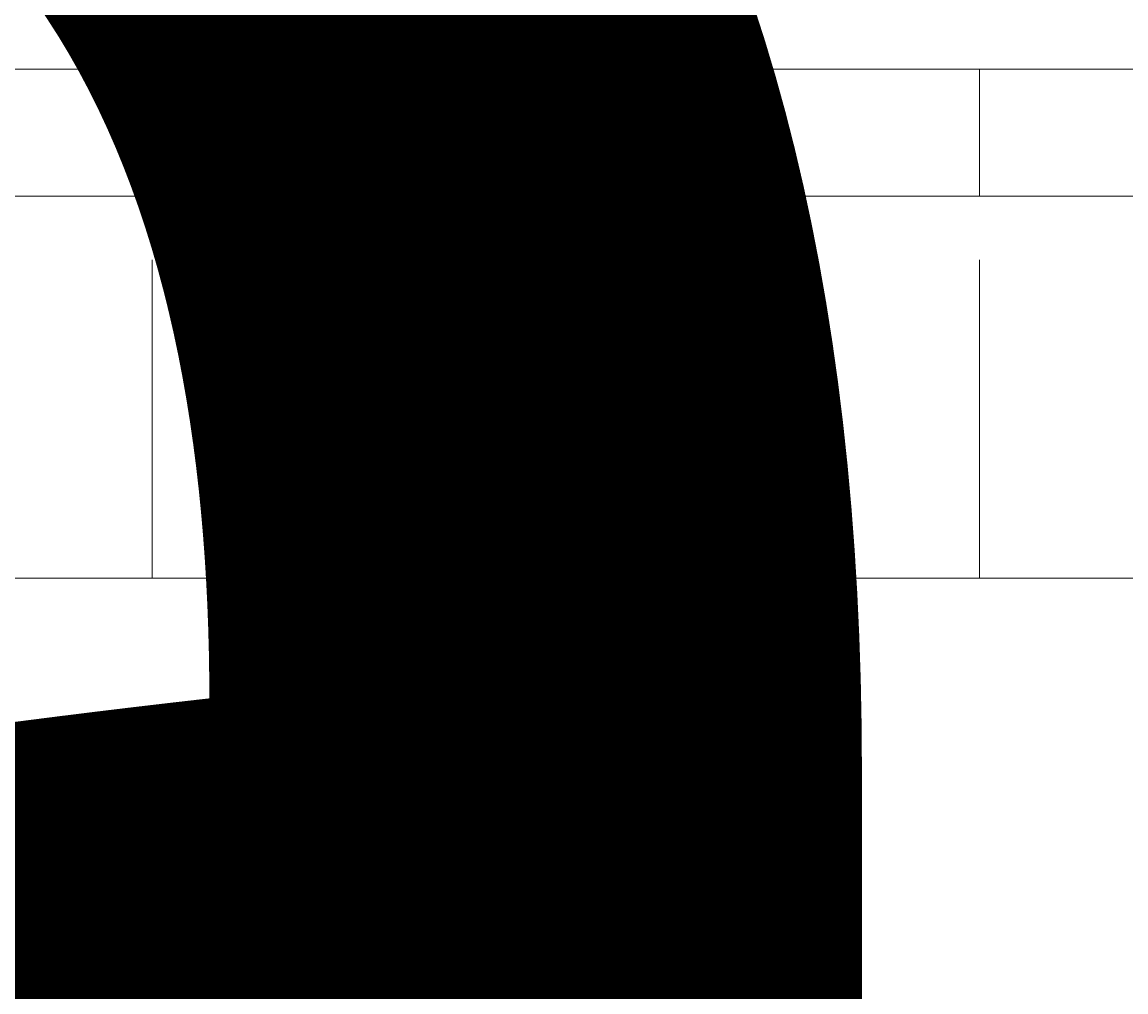
# Model space of a CAD drawing. Units: millimetres. Extents: x 11187 to 15857, y -12159 to -7287.
# Drawn here: x 13260 to 13297, y -9914 to -9882 of the extents above; entities that cross this region are included whole.
import ezdxf

# ---------------------------------------------------------------- set-up
doc = ezdxf.new("R2010")
doc.units = ezdxf.units.MM
doc.header["$MEASUREMENT"] = 0
for name, pattern in [('AI-Linetype-119', [56.444445, 10.583334, -17.638889, 10.583334, -17.638889]), ('AI-Linetype-120', [56.444445, 10.583334, -17.638889, 10.583334, -17.638889]), ('AI-Linetype-121', [56.444445, 10.583334, -17.638889, 10.583334, -17.638889]), ('AI-Linetype-122', [56.444445, 10.583334, -17.638889, 10.583334, -17.638889]), ('AI-Linetype-123', [56.444445, 10.583334, -17.638889, 10.583334, -17.638889]), ('AI-Linetype-137', [56.444445, 10.583334, -17.638889, 10.583334, -17.638889]), ('AI-Linetype-138', [56.444445, 10.583334, -17.638889, 10.583334, -17.638889]), ('AI-Linetype-150', [56.444445, 10.583334, -17.638889, 10.583334, -17.638889]), ('AI-Linetype-158', [56.444445, 10.583334, -17.638889, 10.583334, -17.638889]), ('AI-Linetype-160', [56.444445, 10.583334, -17.638889, 10.583334, -17.638889]), ('AI-Linetype-161', [56.444445, 10.583334, -17.638889, 10.583334, -17.638889]), ('AI-Linetype-162', [56.444445, 10.583334, -17.638889, 10.583334, -17.638889]), ('AI-Linetype-163', [56.444445, 10.583334, -17.638889, 10.583334, -17.638889]), ('AI-Linetype-164', [56.444445, 10.583334, -17.638889, 10.583334, -17.638889]), ('AI-Linetype-484', [56.444445, 10.583334, -17.638889, 10.583334, -17.638889]), ('AI-Linetype-485', [56.444445, 10.583334, -17.638889, 10.583334, -17.638889]), ('AI-Linetype-492', [56.444445, 10.583334, -17.638889, 10.583334, -17.638889]), ('AI-Linetype-503', [56.444445, 10.583334, -17.638889, 10.583334, -17.638889]), ('AI-Linetype-505', [56.444445, 10.583334, -17.638889, 10.583334, -17.638889]), ('AI-Linetype-506', [56.444445, 10.583334, -17.638889, 10.583334, -17.638889]), ('AI-Linetype-532', [56.444445, 10.583334, -17.638889, 10.583334, -17.638889]), ('AI-Linetype-533', [56.444445, 10.583334, -17.638889, 10.583334, -17.638889]), ('AI-Linetype-534', [56.444445, 10.583334, -17.638889, 10.583334, -17.638889]), ('AI-Linetype-535', [56.444445, 10.583334, -17.638889, 10.583334, -17.638889]), ('AI-Linetype-546', [56.444445, 10.583334, -17.638889, 10.583334, -17.638889]), ('AI-Linetype-547', [56.444445, 10.583334, -17.638889, 10.583334, -17.638889]), ('AI-Linetype-548', [56.444445, 10.583334, -17.638889, 10.583334, -17.638889]), ('AI-Linetype-550', [56.444445, 10.583334, -17.638889, 10.583334, -17.638889]), ('AI-Linetype-560', [56.444445, 10.583334, -17.638889, 10.583334, -17.638889]), ('AI-Linetype-62', [56.444445, 10.583334, -17.638889, 10.583334, -17.638889]), ('AI-Linetype-65', [56.444445, 10.583334, -17.638889, 10.583334, -17.638889]), ('AI-Linetype-69', [56.444445, 10.583334, -17.638889, 10.583334, -17.638889]), ('AI-Linetype-74', [56.444445, 10.583334, -17.638889, 10.583334, -17.638889]), ('AI-Linetype-85', [56.444445, 10.583334, -17.638889, 10.583334, -17.638889]), ('AI-Linetype-89', [56.444445, 10.583334, -17.638889, 10.583334, -17.638889])]:
    doc.linetypes.add(name, pattern=pattern)
doc.layers.add('Dimensions', color=7, linetype='Continuous', lineweight=0)
doc.layers.add('Layer 1', color=7, linetype='Continuous', lineweight=0)

# ---------------------------------------------------------------- blocks, each defined once
blk = doc.blocks.new('Block_1')
at = {"layer": 'Layer 1', "color": 18, "lineweight": 9, "true_color": 0x000000}
for p, q in [((13166.887, -9883.523), (13408.185, -9883.523)), ((13166.887, -9887.756), (13408.185, -9887.756)), ((13166.887, -9900.456), (13399.719, -9900.456))]:
    blk.add_line(p, q, dxfattribs=at)
blk.add_lwpolyline([(13069.52, -9900.456), (13090.685, -9900.456), (13111.853, -9900.456), (13137.252, -9900.456), (13158.42, -9900.456), (13166.887, -9900.456), (13399.719, -9900.456)], dxfattribs=at)
blk = doc.blocks.new('Block_2')
at = {"layer": 'Layer 1', "color": 18, "linetype": 'AI-Linetype-123', "lineweight": 5, "true_color": 0x000000}
blk.add_line((13270.603, -9883.523), (13291.769, -9883.523), dxfattribs=at)
at = {"layer": 'Layer 1', "color": 18, "linetype": 'AI-Linetype-119', "lineweight": 5, "true_color": 0x000000}
blk.add_line((13291.769, -9887.756), (13291.769, -9883.523), dxfattribs=at)
at = {"layer": 'Layer 1', "color": 18, "linetype": 'AI-Linetype-121', "lineweight": 5, "true_color": 0x000000}
blk.add_line((13291.769, -9883.523), (13312.937, -9883.523), dxfattribs=at)
at = {"layer": 'Layer 1', "color": 18, "linetype": 'AI-Linetype-85', "lineweight": 5, "true_color": 0x000000}
blk.add_line((13266.37, -9887.756), (13266.37, -9896.223), dxfattribs=at)
at = {"layer": 'Layer 1', "color": 18, "linetype": 'AI-Linetype-122', "lineweight": 5, "true_color": 0x000000}
blk.add_line((13266.37, -9887.756), (13291.769, -9887.756), dxfattribs=at)
at = {"layer": 'Layer 1', "color": 18, "linetype": 'AI-Linetype-74', "lineweight": 5, "true_color": 0x000000}
blk.add_line((13291.769, -9900.456), (13291.769, -9887.756), dxfattribs=at)
at = {"layer": 'Layer 1', "color": 18, "linetype": 'AI-Linetype-120', "lineweight": 5, "true_color": 0x000000}
blk.add_line((13312.937, -9887.756), (13291.769, -9887.756), dxfattribs=at)
at = {"layer": 'Layer 1', "color": 18, "linetype": 'AI-Linetype-62', "lineweight": 5, "true_color": 0x000000}
blk.add_line((13266.37, -9900.456), (13266.37, -9896.223), dxfattribs=at)
at = {"layer": 'Layer 1', "color": 18, "linetype": 'AI-Linetype-65', "lineweight": 5, "true_color": 0x000000}
blk.add_line((13266.37, -9896.223), (13266.37, -9896.223), dxfattribs=at)
at = {"layer": 'Layer 1', "color": 18, "linetype": 'AI-Linetype-69', "lineweight": 5, "true_color": 0x000000}
blk.add_line((13266.37, -9896.223), (13266.37, -9900.456), dxfattribs=at)
at = {"layer": 'Layer 1', "color": 18, "linetype": 'AI-Linetype-137', "lineweight": 5, "true_color": 0x000000}
blk.add_line((13266.37, -9900.456), (13291.769, -9900.456), dxfattribs=at)
at = {"layer": 'Layer 1', "color": 18, "linetype": 'AI-Linetype-162', "lineweight": 5, "true_color": 0x000000}
blk.add_line((13266.37, -9900.456), (13266.37, -9900.456), dxfattribs=at)
at = {"layer": 'Layer 1', "color": 18, "linetype": 'AI-Linetype-160', "lineweight": 5, "true_color": 0x000000}
blk.add_line((13270.603, -9900.456), (13270.603, -9900.456), dxfattribs=at)
at = {"layer": 'Layer 1', "color": 18, "linetype": 'AI-Linetype-161', "lineweight": 5, "true_color": 0x000000}
blk.add_line((13270.603, -9900.456), (13270.603, -9900.456), dxfattribs=at)
at = {"layer": 'Layer 1', "color": 18, "linetype": 'AI-Linetype-138', "lineweight": 5, "true_color": 0x000000}
blk.add_line((13291.769, -9900.456), (13312.937, -9900.456), dxfattribs=at)
at = {"layer": 'Layer 1', "color": 18, "linetype": 'AI-Linetype-150', "lineweight": 5, "true_color": 0x000000}
blk.add_line((13291.769, -9900.456), (13291.769, -9900.456), dxfattribs=at)
at = {"layer": 'Layer 1', "color": 18, "linetype": 'AI-Linetype-163', "lineweight": 5, "true_color": 0x000000}
blk.add_lwpolyline([(13266.37, -9900.456), (13266.37, -9900.456), (13270.603, -9900.456)], dxfattribs=at)
at = {"layer": 'Layer 1', "color": 18, "linetype": 'AI-Linetype-164', "lineweight": 5, "true_color": 0x000000}
blk.add_lwpolyline([(13266.37, -9900.456), (13266.37, -9900.456), (13270.603, -9900.456)], dxfattribs=at)
at = {"layer": 'Layer 1', "color": 18, "linetype": 'AI-Linetype-89', "lineweight": 5, "true_color": 0x000000}
blk.add_lwpolyline([(13270.603, -9900.456), (13291.769, -9900.456), (13312.937, -9900.456), (13338.336, -9900.456), (13359.504, -9900.456), (13367.97, -9900.456), (13600.803, -9900.456)], dxfattribs=at)
at = {"layer": 'Layer 1', "color": 18, "linetype": 'AI-Linetype-158', "lineweight": 5, "true_color": 0x000000}
blk.add_open_spline([(13272.72, -9883.523), (13271.551, -9883.523), (13270.601, -9884.472), (13270.601, -9885.64)], degree=3, dxfattribs=at)
blk = doc.blocks.new('Block_3')
at = {"layer": 'Layer 1', "color": 18, "linetype": 'AI-Linetype-503', "lineweight": 5, "true_color": 0x000000}
blk.add_line((13230.386, -9883.523), (13268.485, -9883.523), dxfattribs=at)
at = {"layer": 'Layer 1', "color": 18, "linetype": 'AI-Linetype-532', "lineweight": 5, "true_color": 0x000000}
blk.add_line((13272.718, -9887.756), (13272.718, -9883.523), dxfattribs=at)
at = {"layer": 'Layer 1', "color": 18, "linetype": 'AI-Linetype-505', "lineweight": 5, "true_color": 0x000000}
blk.add_line((13226.153, -9887.756), (13264.252, -9887.756), dxfattribs=at)
at = {"layer": 'Layer 1', "color": 18, "linetype": 'AI-Linetype-485', "lineweight": 5, "true_color": 0x000000}
blk.add_line((13264.252, -9900.456), (13264.252, -9887.756), dxfattribs=at)
at = {"layer": 'Layer 1', "color": 18, "linetype": 'AI-Linetype-535', "lineweight": 5, "true_color": 0x000000}
blk.add_line((13264.252, -9887.756), (13272.718, -9887.756), dxfattribs=at)
at = {"layer": 'Layer 1', "color": 18, "linetype": 'AI-Linetype-484', "lineweight": 5, "true_color": 0x000000}
blk.add_line((13272.718, -9900.456), (13272.718, -9887.756), dxfattribs=at)
at = {"layer": 'Layer 1', "color": 18, "linetype": 'AI-Linetype-533', "lineweight": 5, "true_color": 0x000000}
blk.add_line((13272.718, -9887.756), (13509.786, -9887.756), dxfattribs=at)
at = {"layer": 'Layer 1', "color": 18, "linetype": 'AI-Linetype-560', "lineweight": 5, "true_color": 0x000000}
blk.add_line((13226.153, -9900.456), (13264.252, -9900.456), dxfattribs=at)
at = {"layer": 'Layer 1', "color": 18, "linetype": 'AI-Linetype-546', "lineweight": 5, "true_color": 0x000000}
blk.add_line((13264.252, -9900.456), (13272.718, -9900.456), dxfattribs=at)
at = {"layer": 'Layer 1', "color": 18, "linetype": 'AI-Linetype-548', "lineweight": 5, "true_color": 0x000000}
blk.add_line((13272.718, -9900.456), (13272.718, -9900.456), dxfattribs=at)
at = {"layer": 'Layer 1', "color": 18, "linetype": 'AI-Linetype-550', "lineweight": 5, "true_color": 0x000000}
blk.add_line((13272.718, -9900.456), (13509.786, -9900.456), dxfattribs=at)
at = {"layer": 'Layer 1', "color": 18, "linetype": 'AI-Linetype-506', "lineweight": 5, "true_color": 0x000000}
blk.add_lwpolyline([(13268.485, -9883.523), (13268.485, -9883.523), (13264.252, -9883.523), (13264.252, -9887.756)], dxfattribs=at)
at = {"layer": 'Layer 1', "color": 18, "linetype": 'AI-Linetype-534', "lineweight": 5, "true_color": 0x000000}
blk.add_lwpolyline([(13268.485, -9883.523), (13272.718, -9883.523), (13509.786, -9883.523)], dxfattribs=at)
at = {"layer": 'Layer 1', "color": 18, "linetype": 'AI-Linetype-492', "lineweight": 5, "true_color": 0x000000}
blk.add_lwpolyline([(13226.153, -9900.456), (13230.386, -9900.456), (13268.485, -9900.456), (13272.718, -9900.456), (13509.786, -9900.456), (13530.951, -9900.456), (13581.752, -9900.456), (13585.985, -9900.456)], dxfattribs=at)
at = {"layer": 'Layer 1', "color": 18, "linetype": 'AI-Linetype-547', "lineweight": 5, "true_color": 0x000000}
blk.add_lwpolyline([(13264.252, -9900.456), (13264.252, -9900.456), (13268.485, -9900.456)], dxfattribs=at)
blk = doc.blocks.new('Block_0')
at = {"layer": 'Layer 1'}
for name in ['Block_3', 'Block_1', 'Block_2']:
    blk.add_blockref(name, (0, 0), dxfattribs=at)

msp = doc.modelspace()

# ---------------------------------------------------------------- linework, layer by layer
at = {"layer": 'Layer 1', "color": 240, "lineweight": 9, "true_color": 0xec1c24}
msp.add_open_spline([(14113.585, -10933.966), (14113.585, -10933.966), (12863.585, -10933.966), (12863.585, -10933.966), (12313.585, -10933.966), (11863.585, -10483.966), (11863.585, -9933.966), (11863.585, -9933.966), (11863.585, -9523.966), (11863.585, -9523.966), (11863.585, -8973.966), (12313.585, -8523.966), (12863.585, -8523.966), (12863.585, -8523.966), (14113.585, -8523.966), (14113.585, -8523.966), (14663.585, -8523.966), (15113.585, -8973.966), (15113.585, -9523.966), (15113.585, -9523.966), (15113.585, -9933.966), (15113.585, -9933.966), (15113.585, -10483.966), (14663.585, -10933.966), (14113.585, -10933.966)], degree=3, knots=[0, 0, 0, 0, 1, 1, 1, 2, 2, 2, 3, 3, 3, 4, 4, 4, 5, 5, 5, 6, 6, 6, 7, 7, 7, 8, 8, 8, 8], dxfattribs=at)

# ---------------------------------------------------------------- block references
at = {"layer": 'Layer 1'}
msp.add_blockref('Block_0', (0, 0), dxfattribs=at)

# ---------------------------------------------------------------- texts
at = {"layer": 'Dimensions', "char_height": 0.2, "attachment_point": 7}
for s, insert in [('\\C154;\\c11164928;\\FGotham Narrow Book|b0|i0|c1;\\H174.836667;\\W1.000000;FHOF - 600', (12802.945, -10273.061)), ('\\C154;\\c11164928;\\FGotham Narrow Book|b0|i0|c1;\\H174.836667;\\W1.000000;Area - 7.0m2', (12802.945, -10569.409))]:
    msp.add_mtext(s, dxfattribs=dict(at, insert=insert))

doc.saveas('drawing.dxf')
